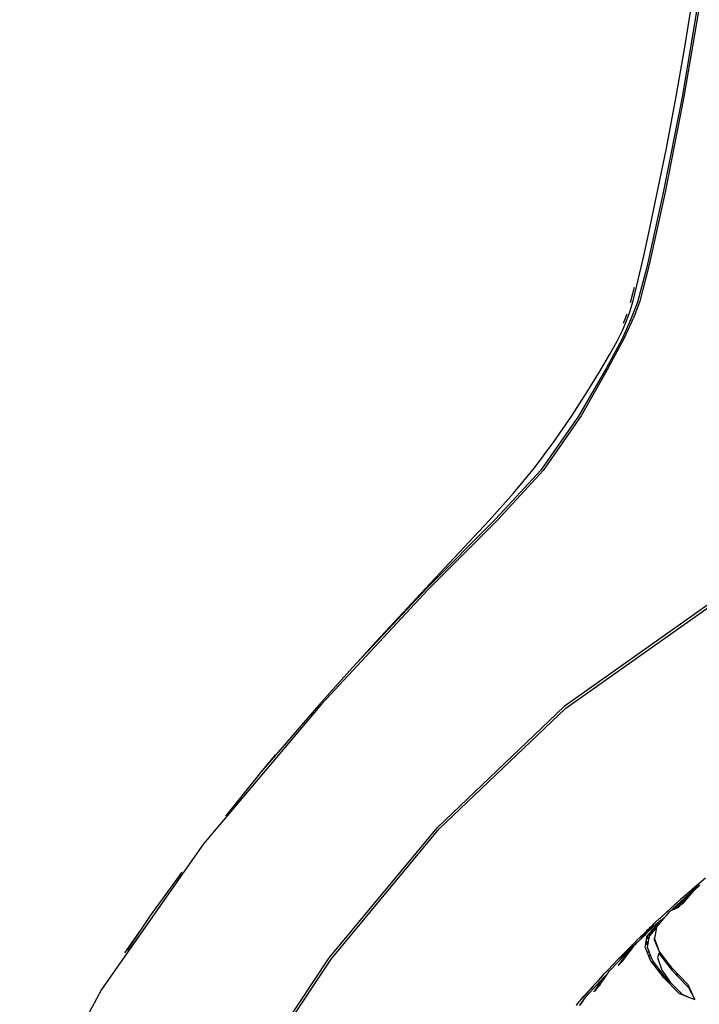
# Model space of a CAD drawing. Units: millimetres. Extents: x 695 to 9337, y -606 to 3466.
# Drawn here: x 3911 to 4098, y -73 to 199 of the extents above; entities that cross this region are included whole.
import ezdxf

# ---------------------------------------------------------------- set-up
doc = ezdxf.new("R2010")
doc.units = ezdxf.units.MM
doc.layers.add('Edges', color=7, linetype='Continuous')

# ---------------------------------------------------------------- blocks, each defined once
blk = doc.blocks.new('Innova+facelift ls')
at = {"layer": 'Edges'}
for p, q in [((1084.35, 558.39), (1079.29, 528.56)), ((1084.85, 558.46), (1079.8, 528.65)), ((1080.05, 542.34), (1082.55, 557.85)), ((1077.49, 527.69), (1080.05, 542.34)), ((1079.29, 528.56), (1073.99, 501.72)), ((1079.8, 528.65), (1074.52, 501.88)), ((1074.89, 514.01), (1077.49, 527.69)), ((1072.38, 501.67), (1074.89, 514.01)), ((1073.99, 501.72), (1069.54, 481.6)), ((1074.52, 501.88), (1070.11, 481.83)), ((1070.11, 491.05), (1072.38, 501.67)), ((1068.71, 484.69), (1070.11, 491.05)), ((1066.82, 476.49), (1068.71, 484.69)), ((1070.11, 481.83), (1067.66, 472.19)), ((1069.54, 481.6), (1067.02, 471.92)), ((1065.76, 472.26), (1066.82, 476.49)), ((1065.09, 471.81), (1066.2, 476.08)), ((1064.86, 469.21), (1065.76, 472.26)), ((1067.02, 471.92), (1065.17, 467.16)), ((1067.66, 472.19), (1065.86, 467.45)), ((1063.11, 466.14), (1064.12, 468.71)), ((1063.93, 466.7), (1064.86, 469.21)), ((1065.17, 467.16), (1062.75, 461.78)), ((1062.81, 464.1), (1063.93, 466.7)), ((1063.42, 462.08), (1065.86, 467.45)), ((1061.34, 461.12), (1062.81, 464.1)), ((1062.75, 461.78), (1058.37, 453.6)), ((1059.03, 453.84), (1063.42, 462.08)), ((1059.33, 457.49), (1061.34, 461.12)), ((1056.65, 452.91), (1059.33, 457.49)), ((1058.37, 453.6), (1050.72, 440.4)), ((1059.03, 453.84), (1051.39, 440.51)), ((1053.1, 447.11), (1056.65, 452.91)), ((1048.82, 440.45), (1053.1, 447.11)), ((1050.72, 440.4), (1040.32, 425.42)), ((1051.39, 440.51), (1040.97, 425.36)), ((1043.91, 433.32), (1048.82, 440.45)), ((1038.51, 426.08), (1043.91, 433.32)), ((1040.32, 425.42), (1027.74, 411.89)), ((1040.97, 425.36), (1028.28, 411.65)), ((1032.73, 419.1), (1038.51, 426.08)), ((1025.98, 411.55), (1032.73, 419.1)), ((1027.74, 411.89), (1008.79, 392.84)), ((1028.28, 411.65), (1009.21, 392.45)), ((1017.84, 402.79), (1025.93, 411.49)), ((1025.98, 411.55), (1025.93, 411.49)), ((1017.66, 402.59), (1017.84, 402.79)), ((1007.17, 391.39), (1017.66, 402.59)), ((1009.21, 392.45), (979.71, 360.83)), ((1008.79, 392.84), (995.23, 378.36)), ((994.81, 378.09), (1007.17, 391.39)), ((1086.43, 388.2), (1046.77, 360.1)), ((1047.19, 359.64), (1086.76, 387.67)), ((995.23, 378.36), (989.57, 372.31)), ((994.81, 378.09), (995.23, 378.36)), ((989.57, 372.31), (993.9, 377.11)), ((993.9, 377.11), (994.81, 378.09)), ((994.52, 377.91), (994.81, 378.09)), ((978.84, 360.42), (988.3, 370.95)), ((989.57, 372.31), (988.3, 370.95)), ((979.71, 360.83), (947.15, 322.18)), ((978.84, 360.42), (962.95, 341.97)), ((1011.74, 326.73), (1046.77, 360.1)), ((1012.24, 326.37), (1047.19, 359.64)), ((967.04, 346.83), (962.95, 341.97)), ((962.95, 341.97), (953.17, 329.85)), ((981.85, 290.64), (1011.74, 326.73)), ((982.36, 290.31), (1012.24, 326.37)), ((947.15, 322.18), (918.96, 281.89)), ((932.52, 302.48), (941.24, 314.34)), ((1085.79, 312.65), (1082.14, 309.6)), ((1082.46, 309.97), (1084.58, 311.74)), ((1083.76, 310.41), (1082.89, 309.78)), ((1083.08, 309.83), (1083.76, 310.41)), ((1084.16, 310.84), (1083.76, 310.41)), ((1079.88, 307.64), (1078.9, 306.81)), ((1080.8, 307.66), (1079.46, 306.06)), ((1080.01, 307.75), (1079.88, 307.64)), ((1079.89, 306.06), (1081.91, 308.44)), ((1080.01, 307.75), (1081.8, 309.37)), ((1080.01, 307.75), (1080.1, 307.91)), ((1080.1, 307.91), (1081.8, 309.37)), ((1080.33, 307.47), (1081.36, 308.33)), ((1080.53, 307.73), (1080.35, 307.56)), ((1082.2, 309.16), (1080.53, 307.73)), ((1080.57, 307.5), (1080.7, 307.66)), ((1080.57, 307.5), (1080.8, 307.66)), ((1080.7, 307.66), (1080.8, 307.66)), ((1080.8, 307.66), (1080.95, 307.84)), ((1080.95, 307.84), (1081.08, 307.9)), ((1081.08, 307.9), (1081.21, 308.09)), ((1081.36, 308.33), (1081.21, 308.09)), ((1081.36, 308.33), (1081.38, 308.35)), ((1081.38, 308.35), (1081.4, 308.38)), ((1081.71, 308.67), (1081.4, 308.38)), ((1081.68, 308.42), (1081.4, 308.38)), ((1081.68, 308.42), (1082.02, 308.77)), ((1081.91, 308.44), (1081.68, 308.42)), ((1082.31, 309.17), (1081.71, 308.67)), ((1081.8, 309.37), (1082.36, 309.85)), ((1081.91, 308.44), (1082.39, 309.02)), ((1081.98, 309.42), (1082.14, 309.6)), ((1082.02, 308.77), (1082.23, 308.94)), ((1082.36, 309.85), (1082.14, 309.6)), ((1082.89, 309.78), (1082.2, 309.16)), ((1082.23, 308.94), (1082.26, 308.97)), ((1082.26, 308.97), (1082.39, 309.02)), ((1082.31, 309.17), (1083.08, 309.83)), ((1082.89, 309.78), (1082.31, 309.17)), ((1082.79, 309.49), (1082.31, 309.17)), ((1082.31, 309.17), (1082.49, 309.13)), ((1082.36, 309.85), (1082.46, 309.97)), ((1082.39, 309.02), (1082.49, 309.13)), ((1082.49, 309.13), (1082.79, 309.49)), ((1082.79, 309.49), (1083.08, 309.83)), ((1076.76, 304.83), (1073.14, 301.57)), ((1075.92, 303.49), (1079.81, 306.95)), ((1077.44, 305.54), (1075.95, 304.16)), ((1076.76, 304.83), (1075.95, 304.16)), ((1076.76, 304.83), (1077.57, 305.59)), ((1078.42, 306.39), (1077.44, 305.54)), ((1077.63, 305.64), (1077.57, 305.59)), ((1077.59, 304.8), (1079.33, 305.94)), ((1078.55, 305.7), (1077.59, 304.8)), ((1079.33, 305.94), (1077.61, 304.41)), ((1078.43, 304.95), (1077.61, 304.41)), ((1078.42, 306.39), (1077.63, 305.64)), ((1078.59, 306.54), (1078.42, 306.39)), ((1078.42, 304.81), (1078.66, 305.1)), ((1078.44, 304.76), (1078.42, 304.81)), ((1078.47, 304.97), (1078.43, 304.95)), ((1078.44, 304.76), (1079.06, 305.37)), ((1078.66, 305.1), (1078.44, 304.76)), ((1078.49, 304.99), (1078.47, 304.97)), ((1078.66, 305.1), (1078.49, 304.99)), ((1079.12, 306.2), (1078.55, 305.7)), ((1078.75, 306.67), (1078.59, 306.54)), ((1079.06, 305.37), (1078.66, 305.1)), ((1078.87, 305.35), (1078.66, 305.1)), ((1078.88, 306.74), (1078.75, 306.67)), ((1079.33, 305.94), (1078.87, 305.35)), ((1079.36, 305.77), (1078.87, 305.35)), ((1078.9, 306.81), (1078.88, 306.74)), ((1079.06, 305.37), (1079.27, 305.5)), ((1079.16, 306.26), (1079.12, 306.2)), ((1079.39, 306.47), (1079.16, 306.26)), ((1079.27, 305.5), (1079.38, 305.63)), ((1079.33, 305.94), (1079.4, 305.99)), ((1079.41, 305.85), (1079.36, 305.77)), ((1080.08, 306.4), (1079.38, 305.63)), ((1079.38, 305.63), (1079.82, 306.01)), ((1079.47, 306.54), (1079.39, 306.47)), ((1079.4, 305.99), (1079.46, 306.06)), ((1079.5, 305.93), (1079.41, 305.85)), ((1080.42, 306.92), (1079.46, 306.06)), ((1079.46, 306.06), (1080.08, 306.4)), ((1079.47, 306.54), (1079.78, 306.79)), ((1079.55, 305.98), (1079.5, 305.93)), ((1080.08, 306.4), (1079.55, 305.98)), ((1079.78, 306.79), (1080.12, 307.08)), ((1080.07, 307.25), (1079.81, 306.95)), ((1079.82, 306.01), (1079.87, 306.09)), ((1079.82, 306.01), (1079.89, 306.06)), ((1080.07, 307.25), (1080.33, 307.47)), ((1080.11, 306.46), (1080.08, 306.4)), ((1080.12, 307.08), (1080.38, 307.33)), ((1080.38, 307.33), (1080.57, 307.5)), ((926.16, 292.83), (932.52, 302.48)), ((1075.12, 303.43), (1073.14, 301.57)), ((1074.99, 302.39), (1073.83, 301.31)), ((1074.11, 301.35), (1074.99, 302.39)), ((1074.99, 302.39), (1075.92, 303.49)), ((1075.95, 304.16), (1075.12, 303.43)), ((1076.75, 304.02), (1076.43, 303.72)), ((1076.71, 303.85), (1076.75, 304.02)), ((1077.59, 304.8), (1076.75, 304.02)), ((1077.57, 304.38), (1076.92, 303.95)), ((1077.27, 304.12), (1077.57, 304.38)), ((1077.57, 304.38), (1077.3, 304.13)), ((1077.61, 304.41), (1077.57, 304.38)), ((1078.01, 304.46), (1077.73, 304.33)), ((1078.08, 304.52), (1078.01, 304.46)), ((1078.19, 304.55), (1078.08, 304.52)), ((1078.3, 304.67), (1078.19, 304.55)), ((1078.35, 304.68), (1078.3, 304.67)), ((1078.35, 304.68), (1078.44, 304.76)), ((1070.18, 298.23), (1073.22, 300.97)), ((1070.67, 299.23), (1071.34, 299.85)), ((1070.73, 299.16), (1071.34, 299.85)), ((1071.29, 299.68), (1070.73, 299.16)), ((1071.18, 299.48), (1070.73, 299.16)), ((1071.26, 299.57), (1071.29, 299.68)), ((1071.51, 299.89), (1071.29, 299.68)), ((1071.29, 299.68), (1071.34, 299.85)), ((1071.34, 299.85), (1071.36, 299.92)), ((1071.77, 300.21), (1071.36, 299.92)), ((1072.37, 299.95), (1071.74, 299.19)), ((1071.77, 300.21), (1072.09, 300.62)), ((1072.2, 299.47), (1071.91, 299.22)), ((1073.01, 301.44), (1072.09, 300.62)), ((1072.27, 299.18), (1073.9, 301.1)), ((1073.22, 300.97), (1072.37, 299.95)), ((1072.64, 300.2), (1072.37, 299.95)), ((1072.37, 299.95), (1072.56, 300)), ((1072.74, 300.27), (1072.64, 300.2)), ((1072.78, 300.33), (1072.74, 300.27)), ((1072.77, 300.31), (1072.74, 300.27)), ((1073.14, 301.57), (1073.01, 301.44)), ((1073.53, 301.03), (1073.22, 300.97)), ((1073.83, 301.31), (1073.53, 301.03)), ((1073.9, 301.1), (1073.53, 301.03)), ((1074.11, 301.35), (1073.83, 301.31)), ((1073.9, 301.1), (1074.11, 301.35)), ((929.57, 298.25), (925.26, 292.09)), ((1068.2, 296.77), (1067.94, 296.58)), ((1068.17, 296.41), (1068.91, 297.1)), ((1069.08, 297.69), (1068.2, 296.77)), ((1069.05, 297.57), (1068.2, 296.77)), ((1068.98, 297.35), (1068.2, 296.77)), ((1068.49, 296.52), (1068.87, 296.94)), ((1068.62, 296.54), (1068.95, 296.85)), ((1068.87, 296.94), (1068.91, 297.1)), ((1068.87, 296.94), (1069.06, 297.08)), ((1068.95, 296.85), (1068.87, 296.94)), ((1068.91, 297.1), (1069.46, 297.6)), ((1068.91, 297.1), (1068.98, 297.35)), ((1068.95, 296.85), (1068.99, 296.89)), ((1069.46, 297.6), (1068.98, 297.35)), ((1068.98, 297.35), (1069.05, 297.57)), ((1068.99, 296.89), (1069.52, 297.41)), ((1069.71, 298.2), (1069.05, 297.57)), ((1069.05, 297.57), (1069.08, 297.69)), ((1069.52, 297.41), (1069.06, 297.08)), ((1069.1, 297.75), (1069.08, 297.69)), ((1069.1, 297.75), (1069.27, 297.88)), ((1069.27, 297.88), (1069.71, 298.2)), ((1069.41, 298.04), (1069.27, 297.88)), ((1069.52, 298.15), (1069.41, 298.04)), ((1069.65, 297.68), (1069.46, 297.6)), ((1069.46, 297.6), (1069.51, 297.54)), ((1069.51, 297.54), (1069.53, 297.47)), ((1069.82, 298.45), (1069.52, 298.15)), ((1069.52, 297.41), (1069.53, 297.47)), ((1069.54, 297.43), (1069.52, 297.41)), ((1069.53, 297.47), (1069.58, 297.48)), ((1069.54, 297.43), (1069.53, 297.47)), ((1069.54, 297.43), (1069.58, 297.48)), ((1069.58, 297.48), (1069.7, 297.63)), ((1069.63, 296.64), (1069.94, 297.01)), ((1069.7, 297.73), (1069.65, 297.68)), ((1069.7, 297.63), (1069.65, 297.68)), ((1069.83, 297.79), (1069.7, 297.73)), ((1070.18, 298.63), (1069.71, 298.2)), ((1069.71, 298.2), (1070.28, 298.61)), ((1069.82, 298.45), (1069.9, 298.52)), ((1069.82, 297.84), (1069.95, 297.94)), ((1069.83, 297.79), (1069.82, 297.84)), ((1069.9, 298.52), (1070.03, 298.66)), ((1069.98, 297.06), (1069.94, 297.01)), ((1069.94, 297.01), (1070, 297.03)), ((1070.18, 298.23), (1069.95, 297.94)), ((1070.17, 297.29), (1069.98, 297.06)), ((1069.98, 297.06), (1070, 297.03)), ((1070, 297.03), (1071, 297.7)), ((1070, 297.03), (1070.32, 296.69)), ((1070.03, 298.66), (1070.08, 298.69)), ((1070.03, 298.66), (1070.07, 298.65)), ((1070.08, 298.69), (1070.07, 298.65)), ((1070.07, 298.65), (1070.18, 298.63)), ((1070.19, 298.77), (1070.08, 298.69)), ((1070.65, 297.88), (1070.17, 297.29)), ((1070.34, 297.4), (1070.17, 297.29)), ((1070.73, 299.16), (1070.18, 298.63)), ((1070.18, 298.63), (1070.28, 298.61)), ((1070.19, 298.77), (1070.63, 299.2)), ((1070.73, 299.16), (1070.19, 298.77)), ((1070.19, 296.05), (1070.29, 296.65)), ((1070.28, 298.61), (1070.78, 298.98)), ((1070.28, 298.61), (1070.47, 298.58)), ((1070.29, 296.65), (1070.32, 296.69)), ((1070.32, 296.69), (1072.23, 298.99)), ((1070.38, 297.44), (1070.34, 297.4)), ((1070.41, 297.46), (1070.38, 297.44)), ((1070.57, 297.61), (1070.41, 297.46)), ((1070.61, 297.61), (1070.57, 297.61)), ((1070.61, 297.61), (1071.06, 298.04)), ((1071.07, 297.94), (1070.61, 297.61)), ((1070.63, 299.2), (1070.67, 299.23)), ((1070.71, 297.94), (1070.65, 297.88)), ((1070.91, 298.19), (1070.71, 297.94)), ((1070.98, 298.12), (1070.71, 297.94)), ((1071.48, 298.71), (1070.91, 298.19)), ((1071.13, 298.45), (1070.91, 298.19)), ((1070.91, 298.19), (1070.98, 298.12)), ((1071.35, 298.39), (1070.98, 298.12)), ((1071.06, 298.04), (1070.98, 298.12)), ((1071.06, 298.04), (1071.35, 298.39)), ((1071.06, 298.04), (1071.11, 297.98)), ((1071.11, 297.98), (1071.07, 297.94)), ((1071.25, 298.07), (1071.11, 297.98)), ((1071.11, 297.98), (1071.16, 297.93)), ((1071.42, 298.8), (1071.13, 298.45)), ((1071.13, 298.45), (1071.48, 298.71)), ((1071.25, 298.07), (1071.32, 298.17)), ((1071.46, 298.47), (1071.35, 298.39)), ((1071.44, 298.82), (1071.42, 298.8)), ((1071.48, 298.71), (1071.42, 298.8)), ((1071.48, 298.85), (1071.44, 298.82)), ((1071.53, 298.48), (1071.46, 298.47)), ((1071.91, 299.22), (1071.48, 298.85)), ((1071.48, 298.85), (1072.02, 299.21)), ((1071.74, 299.19), (1071.48, 298.85)), ((1071.48, 298.71), (1071.57, 298.77)), ((1071.59, 298.62), (1071.48, 298.71)), ((1071.58, 298.56), (1071.53, 298.48)), ((1072.02, 299.21), (1071.57, 298.77)), ((1071.57, 298.77), (1071.88, 299)), ((1071.61, 298.59), (1071.58, 298.56)), ((1071.61, 298.59), (1071.59, 298.62)), ((1071.61, 298.59), (1071.69, 298.72)), ((1072.23, 298.99), (1071.69, 296.1)), ((1071.91, 299.22), (1071.74, 299.19)), ((1072.02, 299.21), (1071.91, 299.22)), ((1072.05, 299.25), (1072.02, 299.21)), ((1072.08, 299.29), (1072.05, 299.25)), ((1072.27, 299.18), (1072.23, 298.99)), ((1065.38, 294.02), (1064.44, 293.04)), ((1064.69, 293.1), (1065.38, 294.02)), ((1065.46, 294.13), (1065.38, 294.02)), ((1065.59, 294.24), (1065.46, 294.13)), ((1065.58, 294.29), (1065.73, 294.4)), ((1065.58, 294.29), (1065.59, 294.24)), ((1065.59, 294.24), (1065.65, 293.77)), ((1065.86, 293.92), (1065.65, 293.77)), ((1065.73, 294.4), (1065.82, 294.49)), ((1066.12, 294.05), (1065.74, 293.69)), ((1065.8, 293.63), (1066.12, 294.05)), ((1065.82, 294.49), (1065.89, 294.55)), ((1066.02, 294.08), (1065.86, 293.92)), ((1066.33, 295.02), (1065.89, 294.55)), ((1066.02, 294.08), (1068.11, 296.15)), ((1066.32, 294.31), (1066.02, 294.08)), ((1066.32, 294.31), (1066.12, 294.05)), ((1066.32, 294.31), (1066.99, 294.96)), ((1066.55, 295.22), (1066.33, 295.02)), ((1066.79, 295.46), (1066.55, 295.22)), ((1066.85, 295.51), (1066.79, 295.46)), ((1067.65, 296.3), (1066.85, 295.51)), ((1067.75, 295.74), (1066.99, 294.96)), ((1067.79, 296.47), (1067.65, 296.3)), ((1067.92, 295.86), (1067.75, 295.74)), ((1067.79, 295.73), (1067.75, 295.74)), ((1067.79, 296.47), (1067.82, 296.47)), ((1067.94, 296.58), (1067.82, 296.47)), ((1067.82, 296.47), (1067.87, 296.46)), ((1067.94, 296.58), (1067.87, 296.46)), ((1067.87, 296.46), (1068.17, 296.41)), ((1067.92, 295.86), (1068.16, 296.09)), ((1068.01, 296.26), (1068.17, 296.41)), ((1068.01, 296.26), (1068.27, 296.36)), ((1068.11, 296.15), (1068.01, 296.26)), ((1068.11, 296.15), (1068.23, 296.28)), ((1068.16, 296.09), (1068.11, 296.15)), ((1068.16, 296.09), (1068.39, 296.31)), ((1068.17, 296.41), (1068.27, 296.36)), ((1068.23, 296.28), (1068.27, 296.36)), ((1068.27, 296.36), (1068.31, 296.39)), ((1068.31, 296.39), (1068.34, 296.41)), ((1068.31, 296.39), (1068.34, 296.38)), ((1068.34, 296.41), (1068.4, 296.44)), ((1068.34, 296.38), (1068.4, 296.44)), ((1068.34, 296.38), (1068.39, 296.31)), ((1068.39, 296.31), (1068.49, 296.43)), ((1068.49, 296.52), (1068.4, 296.44)), ((1068.4, 296.44), (1068.49, 296.43)), ((1068.58, 296.52), (1068.49, 296.52)), ((1068.49, 296.43), (1068.53, 296.44)), ((1068.53, 296.44), (1068.58, 296.52)), ((1068.62, 296.54), (1068.58, 296.52)), ((1069.1, 293.57), (1069.28, 294.65)), ((1069.28, 294.65), (1069.33, 294.91)), ((1069.85, 294.07), (1069.28, 294.65)), ((1069.33, 294.91), (1069.39, 295.27)), ((1069.89, 294.33), (1069.33, 294.91)), ((1069.39, 295.27), (1069.55, 296.22)), ((1069.39, 295.27), (1069.95, 294.68)), ((1069.55, 296.22), (1069.6, 296.49)), ((1070.12, 295.64), (1069.55, 296.22)), ((1069.6, 296.49), (1069.62, 296.59)), ((1070.16, 295.9), (1069.6, 296.49)), ((1069.62, 296.59), (1069.63, 296.64)), ((1070.19, 296.05), (1069.63, 296.64)), ((1069.76, 293.57), (1069.85, 294.07)), ((1069.85, 294.07), (1069.89, 294.33)), ((1069.89, 294.33), (1069.95, 294.68)), ((1069.95, 294.68), (1070.12, 295.64)), ((1070.12, 295.64), (1070.16, 295.9)), ((1070.16, 295.9), (1070.19, 296.05)), ((1071.67, 295.43), (1071.69, 296.1)), ((1071.67, 295.43), (1073.05, 292.25)), ((1073.1, 292.36), (1071.69, 296.1)), ((1064.56, 292.55), (1061.65, 288.51)), ((1062.15, 290.77), (1063.3, 291.97)), ((1063.41, 291.82), (1062.75, 290.94)), ((1062.91, 289.8), (1064.99, 292.63)), ((1063.52, 291.47), (1063.03, 290.96)), ((1063.33, 291.38), (1063.03, 290.96)), ((1063.1, 291.14), (1063.33, 291.38)), ((1063.3, 291.97), (1063.37, 292.06)), ((1063.33, 291.38), (1063.45, 291.54)), ((1063.84, 292.53), (1063.37, 292.06)), ((1063.91, 292.49), (1063.41, 291.82)), ((1063.41, 291.82), (1063.45, 291.54)), ((1063.59, 291.64), (1063.45, 291.54)), ((1063.45, 291.54), (1063.52, 291.47)), ((1063.52, 291.47), (1063.79, 291.75)), ((1063.52, 291.47), (1063.59, 291.64)), ((1063.61, 291.7), (1063.59, 291.64)), ((1063.71, 291.8), (1063.61, 291.7)), ((1063.73, 291.83), (1063.71, 291.8)), ((1063.73, 291.83), (1063.88, 291.93)), ((1063.79, 291.75), (1064.15, 292.13)), ((1063.79, 291.75), (1063.88, 291.93)), ((1063.84, 292.53), (1064.15, 292.8)), ((1063.88, 291.93), (1063.93, 292.02)), ((1064.15, 292.8), (1063.91, 292.49)), ((1063.93, 292.02), (1064.04, 292.24)), ((1063.93, 292.02), (1064.09, 292.18)), ((1064.91, 293.16), (1064.04, 292.24)), ((1064.04, 292.24), (1064.69, 293.1)), ((1064.04, 292.24), (1064.09, 292.18)), ((1064.09, 292.18), (1064.18, 292.27)), ((1064.09, 292.18), (1064.15, 292.13)), ((1064.29, 293), (1064.15, 292.8)), ((1064.15, 292.13), (1064.56, 292.55)), ((1064.18, 292.27), (1064.34, 292.43)), ((1064.44, 293.04), (1064.29, 293)), ((1064.34, 292.43), (1064.95, 293.01)), ((1064.69, 293.1), (1064.44, 293.04)), ((1064.62, 292.56), (1064.56, 292.55)), ((1065.1, 293.02), (1064.62, 292.56)), ((1064.62, 292.56), (1064.95, 293.01)), ((1064.62, 292.56), (1064.84, 292.6)), ((1064.91, 293.16), (1064.69, 293.1)), ((1064.84, 292.6), (1065.04, 292.81)), ((1064.84, 292.6), (1064.88, 292.71)), ((1064.99, 292.63), (1064.84, 292.6)), ((1064.88, 292.71), (1065.05, 292.9)), ((1065.4, 293.68), (1064.91, 293.16)), ((1065.1, 293.21), (1064.91, 293.16)), ((1065.1, 293.21), (1064.95, 293.01)), ((1064.99, 292.63), (1065.04, 292.81)), ((1065.06, 292.65), (1064.99, 292.63)), ((1064.99, 292.63), (1065.02, 292.64)), ((1065.04, 292.81), (1065.02, 292.64)), ((1065.02, 292.64), (1065.06, 292.65)), ((1065.04, 292.81), (1065.05, 292.9)), ((1065.04, 292.81), (1065.06, 292.87)), ((1065.05, 292.9), (1065.07, 292.92)), ((1065.06, 292.65), (1065.32, 292.99)), ((1065.06, 292.87), (1065.11, 292.89)), ((1065.07, 292.92), (1065.1, 293.02)), ((1065.07, 292.92), (1065.14, 292.96)), ((1065.1, 293.21), (1065.2, 293.26)), ((1065.1, 293.21), (1065.15, 293.16)), ((1065.13, 293.11), (1065.1, 293.02)), ((1065.11, 292.89), (1065.14, 292.96)), ((1065.13, 293.11), (1065.15, 293.16)), ((1065.17, 293.11), (1065.13, 293.11)), ((1065.14, 292.96), (1065.15, 293)), ((1065.15, 293.16), (1065.2, 293.26)), ((1065.17, 293.11), (1065.15, 293.16)), ((1065.15, 293), (1065.24, 293.07)), ((1065.21, 293.15), (1065.17, 293.11)), ((1065.24, 293.07), (1065.17, 293.11)), ((1065.2, 293.26), (1065.21, 293.29)), ((1065.21, 293.29), (1065.28, 293.36)), ((1065.23, 293.2), (1065.21, 293.15)), ((1065.25, 293.23), (1065.23, 293.2)), ((1065.24, 293.07), (1065.65, 293.42)), ((1065.32, 292.99), (1065.24, 293.07)), ((1065.56, 293.51), (1065.25, 293.23)), ((1065.28, 293.36), (1065.4, 293.68)), ((1065.5, 293.57), (1065.28, 293.36)), ((1065.32, 292.99), (1065.65, 293.42)), ((1065.5, 293.57), (1065.4, 293.68)), ((1065.53, 293.6), (1065.5, 293.57)), ((1065.56, 293.51), (1065.5, 293.57)), ((1065.65, 293.77), (1065.53, 293.6)), ((1065.56, 293.51), (1065.74, 293.69)), ((1065.65, 293.42), (1065.56, 293.51)), ((1065.65, 293.77), (1065.74, 293.69)), ((1065.8, 293.63), (1065.65, 293.42)), ((1065.74, 293.69), (1065.8, 293.63)), ((1069.1, 293.57), (1070.55, 289.84)), ((1070.32, 292.14), (1069.76, 293.57)), ((1069.78, 292.37), (1070.32, 292.14)), ((1070.55, 291.36), (1070.29, 291.47)), ((1070.6, 291.44), (1070.32, 292.14)), ((1070.41, 291.26), (1070.55, 291.36)), ((1070.55, 291.36), (1070.43, 291.24)), ((1070.55, 291.36), (1070.6, 291.44)), ((1070.61, 291.42), (1070.55, 291.36)), ((1070.65, 291.33), (1070.55, 291.36)), ((1070.61, 291.42), (1070.6, 291.44)), ((1070.65, 291.33), (1070.61, 291.42)), ((1070.81, 290.9), (1070.65, 291.33)), ((1072.9, 291.85), (1072.58, 291.01)), ((1072.97, 292.04), (1072.9, 291.85)), ((1073.01, 291.95), (1072.9, 291.85)), ((1073.05, 292.25), (1072.97, 292.04)), ((1072.97, 292.04), (1073.01, 291.95)), ((1073.24, 292.17), (1073.01, 291.95)), ((1073.01, 291.95), (1073.12, 291.66)), ((1073.1, 292.36), (1073.05, 292.25)), ((1073.13, 292.31), (1073.05, 292.25)), ((1073.05, 292.25), (1073.15, 292.29)), ((1073.05, 292.25), (1073.17, 292.26)), ((1073.13, 292.31), (1073.1, 292.36)), ((1073.12, 291.66), (1076.56, 287.14)), ((1073.17, 292.26), (1073.13, 292.31)), ((1073.24, 292.17), (1073.17, 292.26)), ((1075.84, 288.73), (1073.24, 292.17)), ((957.64, 254.34), (981.85, 290.64)), ((958.47, 254.48), (982.36, 290.31)), ((1060.55, 289.11), (1058.54, 287.03)), ((1059.16, 286.96), (1061.91, 289.81)), ((1061.39, 290.03), (1060.55, 289.11)), ((1061.78, 290.42), (1061.39, 290.03)), ((1061.65, 288.51), (1062.91, 289.8)), ((1062, 290.62), (1061.78, 290.42)), ((1062.1, 290), (1061.91, 289.81)), ((1062.1, 290.76), (1062, 290.62)), ((1062.15, 290.77), (1062.1, 290.76)), ((1062.1, 290), (1062.46, 290.38)), ((1062.2, 290.2), (1062.1, 290)), ((1062.2, 290.2), (1062.32, 290.36)), ((1062.75, 290.94), (1062.32, 290.36)), ((1062.32, 290.36), (1062.74, 290.78)), ((1062.46, 290.38), (1062.98, 290.91)), ((1062.46, 290.38), (1062.74, 290.78)), ((1062.74, 290.78), (1062.8, 290.84)), ((1062.91, 290.98), (1062.75, 290.94)), ((1062.8, 290.84), (1062.91, 290.98)), ((1062.91, 290.98), (1063.1, 291.14)), ((1062.98, 290.91), (1062.91, 290.98)), ((1062.98, 290.91), (1063.03, 290.96)), ((1070.55, 289.84), (1074, 285.4)), ((1070.81, 290.9), (1070.69, 290.78)), ((1071.07, 290.25), (1070.81, 290.9)), ((1071.02, 290.2), (1071.07, 290.25)), ((1071.11, 290.14), (1071.07, 290.25)), ((1071.08, 290.1), (1071.11, 290.14)), ((1071.24, 289.81), (1071.11, 290.14)), ((1074.67, 285.32), (1071.24, 289.81)), ((1072.58, 291.01), (1072.49, 290.76)), ((1072.49, 290.76), (1073.72, 287.29)), ((1072.58, 291.01), (1072.67, 290.94)), ((1075.84, 288.73), (1076.26, 288.13)), ((1056.22, 284.45), (1057.91, 286.32)), ((1056.4, 284.73), (1057.91, 286.32)), ((1058.7, 286.27), (1057.87, 285.39)), ((1057.91, 286.32), (1058.54, 287.03)), ((1058.15, 285.45), (1058.7, 286.27)), ((1058.7, 286.27), (1059.16, 286.96)), ((1073.72, 287.29), (1076.12, 283.9)), ((1076.49, 287.87), (1076.26, 288.13)), ((1080.9, 283.29), (1076.49, 287.87)), ((1077.95, 285.7), (1076.56, 287.14)), ((1077.58, 286.24), (1077.95, 285.7)), ((1052.72, 279.9), (1057.66, 285.34)), ((1055.05, 283.22), (1054.85, 282.99)), ((1055.15, 283.31), (1055.05, 283.22)), ((1055.23, 283.35), (1055.15, 283.31)), ((1055.34, 283.52), (1055.23, 283.35)), ((1055.34, 283.52), (1056.4, 284.73)), ((1056.22, 284.45), (1055.34, 283.52)), ((1057.23, 284.7), (1055.99, 282.86)), ((1057.56, 284.59), (1055.99, 282.86)), ((1056.06, 282.75), (1056.53, 283.26)), ((1056.82, 283.5), (1056.41, 282.88)), ((1056.53, 283.26), (1056.6, 283.32)), ((1056.6, 283.32), (1056.64, 283.35)), ((1056.64, 283.35), (1056.82, 283.5)), ((1056.82, 283.5), (1057.56, 284.59)), ((1057.87, 285.39), (1057.23, 284.7)), ((1057.66, 285.34), (1057.23, 284.7)), ((1057.56, 284.59), (1058.15, 285.45)), ((1057.87, 285.39), (1057.66, 285.34)), ((1058.15, 285.45), (1057.87, 285.39)), ((1074, 285.4), (1078.53, 280.81)), ((1074.03, 285.39), (1076.1, 283.88)), ((1074.67, 285.32), (1074.71, 285.3)), ((1074.72, 285.32), (1074.67, 285.32)), ((1074.71, 285.3), (1076.12, 283.9)), ((1074.72, 285.32), (1076.12, 283.9)), ((1076.1, 283.88), (1079.33, 280.61)), ((1076.12, 283.9), (1079.34, 280.62)), ((1076.12, 283.9), (1079.33, 280.61)), ((1077.95, 285.7), (1081.14, 282.4)), ((1080.9, 283.29), (1080.97, 283.21)), ((1081.06, 283.01), (1080.97, 283.21)), ((918.96, 281.89), (896.34, 240.37)), ((1050.34, 277.92), (1052.71, 280.53)), ((1052.59, 280.48), (1051.92, 279.76)), ((1054.01, 282.1), (1052.59, 280.48)), ((1052.71, 280.53), (1052.59, 280.48)), ((1052.71, 280.53), (1053.34, 281.23)), ((1053.34, 281.23), (1054.06, 282.07)), ((1054.85, 282.99), (1054.01, 282.1)), ((1054.11, 282.13), (1054.06, 282.07)), ((1054.85, 282.99), (1054.11, 282.13)), ((1054.97, 281.33), (1054.87, 281.19)), ((1055.11, 281.45), (1054.97, 281.33)), ((1055.63, 282.09), (1055.08, 281.5)), ((1055.28, 281.8), (1055.08, 281.5)), ((1055.11, 281.45), (1055.08, 281.5)), ((1055.49, 282.1), (1055.28, 281.8)), ((1055.63, 282.09), (1055.28, 281.8)), ((1055.93, 282.76), (1055.49, 282.1)), ((1055.94, 282.62), (1055.49, 282.1)), ((1055.63, 282.09), (1055.85, 282.27)), ((1055.9, 282.37), (1055.85, 282.27)), ((1056.41, 282.88), (1055.9, 282.37)), ((1055.99, 282.86), (1055.93, 282.76)), ((1055.93, 282.76), (1056.02, 282.84)), ((1055.99, 282.67), (1055.94, 282.62)), ((1056.06, 282.71), (1055.99, 282.67)), ((1056.06, 282.75), (1056.06, 282.71)), ((1078.53, 280.81), (1079.53, 280.43)), ((1079.33, 280.61), (1079.53, 280.43)), ((1079.34, 280.62), (1081.09, 279.84)), ((1079.53, 280.43), (1081.09, 279.84)), ((1081.06, 283.01), (1081.22, 282.25)), ((1082.79, 279.18), (1081.06, 283.01)), ((1081.14, 282.4), (1081.22, 282.25)), ((1081.22, 282.25), (1082.79, 279.18)), ((1050.34, 277.92), (1050.02, 277.54)), ((1051.92, 279.76), (1050.34, 277.92)), ((1051.93, 278.73), (1050.86, 277.51)), ((1051.14, 277.59), (1051.93, 278.73)), ((1051.93, 278.73), (1052.72, 279.9)), ((1081.09, 279.84), (1082.79, 279.18))]:
    blk.add_line(p, q, dxfattribs=at)

msp = doc.modelspace()

# ---------------------------------------------------------------- block references
msp.add_blockref('Innova+facelift ls', (3014.34, -350.67))

doc.saveas('drawing.dxf')
